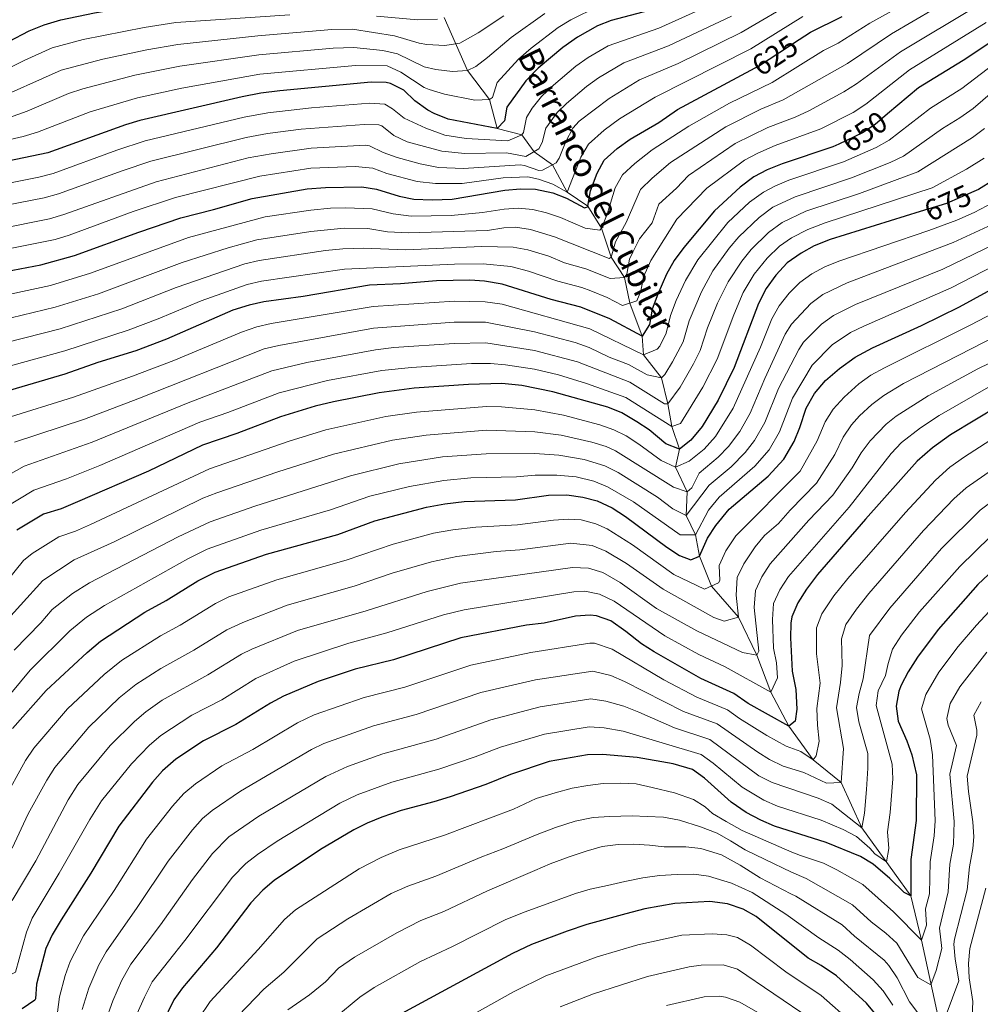
# Model space of a CAD drawing. Units: metres. Extents: x 641702 to 648631, y 4720629 to 4725399.
# Drawn here: x 646280 to 646602, y 4723973 to 4724304 of the extents above; entities that cross this region are included whole.
import ezdxf
from ezdxf.enums import TextEntityAlignment as Align

# ---------------------------------------------------------------- set-up
doc = ezdxf.new("R2010")
doc.units = ezdxf.units.M
doc.header["$MEASUREMENT"] = 0
doc.linetypes.add('DGN Style 3', pattern=[118.0781, 84.3415, -33.7366])
doc.linetypes.add('DGN Style 5', pattern=[59.03905, 25.30245, -33.7366])
for name, color, linetype, lineweight in [('Level 11', 7, 'Continuous', 0), ('Level 22', 7, 'Continuous', 0), ('Level 4', 7, 'Continuous', 0), ('Level 41', 7, 'Continuous', 0), ('Level 43', 7, 'Continuous', 0), ('Level 5', 7, 'Continuous', 0)]:
    doc.layers.add(name, color=color, linetype=linetype, lineweight=lineweight)
doc.styles.add('Style-Helvetica-Narrow-Oblique', font='txt')
doc.styles.add('Style-timesi', font='timesi.shx', dxfattribs={"bigfont": 'timesibig.shx'})

msp = doc.modelspace()

# ---------------------------------------------------------------- linework, layer by layer
at = {"layer": 'Level 11', "color": 142, "linetype": 'DGN Style 3', "lineweight": 13}
msp.add_polyline3d([(646592.53, 4723950.07, 770), (646582.72, 4723994.82, 755), (646579.11, 4724009.78, 750), (646562.74, 4724032.53, 740), (646555.84, 4724047.77, 735), (646546.37, 4724055.28, 730), (646538.19, 4724066.66, 725), (646532.25, 4724078.03, 720), (646527.49, 4724090.45, 715), (646521.31, 4724103.13, 710), (646512.26, 4724113.57, 705), (646508.24, 4724123.65, 700), (646506.9, 4724130.83, 695), (646503.83, 4724137.26, 690), (646504.21, 4724145.2, 685), (646500.22, 4724153.53, 680), (646501.53, 4724159.56, 675), (646499.04, 4724167.12, 670), (646497.72, 4724174.67, 665), (646495.59, 4724183.46, 660), (646489.56, 4724191.09, 655), (646489.06, 4724197.38, 650), (646484.99, 4724208.46, 645), (646483.19, 4724217.12, 640), (646478.73, 4724223.91, 635), (646475.47, 4724233.59, 630), (646470.87, 4724241.03, 625), (646463.87, 4724245.73, 620), (646459.05, 4724254.91, 615), (646452.81, 4724259.27, 610), (646448.68, 4724264.9, 605), (646440.47, 4724266.99, 600), (646437.89, 4724276.72, 595), (646430.46, 4724286.45, 590), (646422.66, 4724304.24, 580)], dxfattribs=at)
at = {"layer": 'Level 22', "color": 30, "linetype": 'DGN Style 5', "lineweight": 30, "flags": 128}
for points, elevation in [([(646525.51, 4724286.59), (646528.43, 4724288.16), (646541.73, 4724296.88)], 625), ([(646571.31, 4724271.91), (646567.13, 4724268.4), (646562.99, 4724265.58), (646554.95, 4724261.82)], 650), ([(646600.3, 4724245.97), (646591.11, 4724241.87), (646582.31, 4724239.16)], 675)]:
    msp.add_lwpolyline(points, dxfattribs=dict(at, elevation=elevation))
at = {"layer": 'Level 4', "color": 30, "linetype": 'Continuous', "lineweight": 30, "flags": 128}
for points, elevation in [([(646838.53, 4724383.55), (646827.19, 4724381.03), (646815.17, 4724378.91), (646799.41, 4724375.22), (646784.71, 4724368.99), (646774.53, 4724365.71), (646769.99, 4724363.63), (646759.25, 4724357.96), (646748.71, 4724351.49), (646729.37, 4724340.67), (646724.85, 4724338.52), (646713.27, 4724333.81), (646708.05, 4724331.77), (646685.21, 4724325), (646661.53, 4724319.7), (646656.71, 4724318.33), (646640.35, 4724312.4), (646616.85, 4724301.93), (646607.25, 4724296.85), (646596.65, 4724289.82), (646581.71, 4724280.63), (646571.31, 4724271.91)], 650), ([(646838.45, 4724351.95), (646827.23, 4724349.42), (646809.77, 4724344.3), (646798.08, 4724339.98), (646779.01, 4724333.53), (646771.94, 4724330.2), (646751.6, 4724318.69), (646741.3, 4724313.84), (646734.98, 4724310.47), (646724.84, 4724306.35), (646705.73, 4724299.96), (646687.49, 4724295.76), (646670.51, 4724290.72), (646658.14, 4724287.74), (646653.41, 4724286.13), (646647.81, 4724283.93), (646635.69, 4724278.35), (646631.37, 4724275.79), (646621.62, 4724265.87), (646615.34, 4724257.72), (646611.38, 4724253.65), (646606.84, 4724249.73), (646601.77, 4724246.63), (646600.3, 4724245.97)], 675), ([(646276.69, 4724296.27), (646283.58, 4724299.74), (646288.6, 4724301.86), (646294.22, 4724303.48), (646305.47, 4724305.83), (646326.08, 4724309.27), (646332.05, 4724309.99), (646369.52, 4724311.34), (646385.88, 4724312.95), (646390.85, 4724312.42), (646398.44, 4724310.6), (646403.89, 4724310.32), (646415.98, 4724312.14), (646427.58, 4724315.66), (646447.23, 4724322.59), (646468.61, 4724332.34), (646470.87, 4724333.47)], 575), ([(646491.4, 4724306.62), (646478.72, 4724303.23), (646474.05, 4724301.45), (646467.43, 4724297.65), (646462.51, 4724294.21), (646454.15, 4724287.3), (646450.08, 4724283.07), (646443.72, 4724274.24), (646442.92, 4724269.59), (646440.47, 4724266.99), (646424, 4724270.22), (646419.34, 4724272.02), (646417.22, 4724273.2), (646412.86, 4724276.29), (646409.16, 4724279.87), (646404.67, 4724282.16), (646403.2, 4724282.46), (646398.21, 4724282.58), (646367.64, 4724279.67), (646361.19, 4724278.88), (646354.94, 4724277.66), (646320.61, 4724269.73), (646315.81, 4724268.32), (646289.83, 4724258.85), (646270.95, 4724254.98)], 600), ([(646541.73, 4724296.88), (646545.49, 4724299.34), (646556.17, 4724304.63)], 625), ([(646268.56, 4724217.78), (646287.48, 4724221.29), (646298.8, 4724224.42), (646320.28, 4724232.3), (646334.39, 4724237.08), (646345.4, 4724239.84), (646358.33, 4724243.56), (646376.79, 4724246.82), (646382.96, 4724247.27), (646395.07, 4724247.45), (646400.02, 4724246.67), (646407.62, 4724244.38), (646412.52, 4724243.37), (646418.71, 4724243.14), (646425.33, 4724243.38), (646443.03, 4724246.31), (646448.33, 4724246.8), (646453.33, 4724246.73), (646459.09, 4724245.52), (646463.73, 4724243.67), (646469.71, 4724240.41), (646470.71, 4724240.83), (646470.87, 4724241.03), (646471.71, 4724246.15), (646473.95, 4724252.07), (646476.31, 4724256.47), (646480.69, 4724260.31), (646485.03, 4724263.48), (646494.63, 4724269.02), (646500.93, 4724273.4), (646525.51, 4724286.59)], 625), ([(646554.95, 4724261.82), (646552.95, 4724260.88), (646536.05, 4724255.17), (646530.95, 4724253.2), (646526.55, 4724250.82), (646521.95, 4724247.42), (646513.29, 4724239.38), (646502.99, 4724227.17), (646499.79, 4724222.76), (646497.23, 4724218.24), (646494.29, 4724211.47), (646492.41, 4724206.45), (646491.49, 4724201.32), (646489.06, 4724197.38), (646478.19, 4724203.26), (646468.55, 4724207.11), (646458.51, 4724209.74), (646442.11, 4724214.85), (646436.25, 4724215.83), (646431.27, 4724216.21), (646420.09, 4724215.97), (646408.01, 4724214.96), (646397.69, 4724214.53), (646375.39, 4724210.75), (646362.25, 4724208.89), (646357.37, 4724207.85), (646351.87, 4724206.08), (646329.62, 4724196.37), (646319.37, 4724192.5), (646306.53, 4724188.52), (646295.55, 4724184.7), (646272.24, 4724177.86)], 650), ([(646582.31, 4724239.16), (646552.13, 4724229.86), (646546.72, 4724227.68), (646542.33, 4724225.29), (646537.67, 4724221.97), (646533.85, 4724217.81), (646530.66, 4724213.36), (646528.06, 4724208.35), (646519.87, 4724186.85), (646514.52, 4724175.99), (646509.21, 4724167.09), (646505.38, 4724162.58), (646501.53, 4724159.56), (646496.99, 4724161.3), (646491.46, 4724165.99), (646487.25, 4724168.69), (646482.21, 4724171.69), (646477.57, 4724173.55), (646459.14, 4724178.78), (646448.69, 4724180.85), (646442.01, 4724181.53), (646430.81, 4724181.18), (646412.61, 4724179.93), (646400.95, 4724178.37), (646385.63, 4724175.42), (646379.45, 4724173.9), (646367.87, 4724170.37), (646353.23, 4724164.72), (646341.65, 4724160.83), (646323.55, 4724152.18), (646299.81, 4724141.83), (646294.27, 4724139.52), (646288.37, 4724137.74), (646279.37, 4724132.32)], 675), ([(646277.96, 4724065.83), (646289.31, 4724078.63), (646302.98, 4724091.31), (646307.49, 4724095.12), (646322.36, 4724104.85), (646329.46, 4724108.75), (646340.08, 4724115.32), (646345.91, 4724118.28), (646363.17, 4724124.27), (646387.03, 4724130.87), (646399.47, 4724135.51), (646416.76, 4724140.05), (646422.95, 4724141.19), (646429.37, 4724141.95), (646446.56, 4724142.56), (646457.62, 4724144.03), (646463.79, 4724144.24), (646469.19, 4724143.44), (646474.01, 4724142.14), (646479.03, 4724139.87), (646483.52, 4724136.98), (646497.38, 4724126.6), (646501.57, 4724123.88), (646505.37, 4724122.4), (646508.24, 4724123.65), (646511.02, 4724129.7), (646513.73, 4724133.91), (646518.28, 4724139.37), (646531.28, 4724150.49), (646536.54, 4724156.15), (646540.05, 4724162.12), (646541.93, 4724166.75), (646544.04, 4724173.31), (646546.86, 4724178.21), (646550.55, 4724182.58), (646555.27, 4724186.56), (646560.52, 4724190.41), (646566.26, 4724193.54), (646582.7, 4724200.94), (646595.41, 4724207.22), (646609.59, 4724214.97)], 700), ([(646608.72, 4724174.11), (646592.45, 4724164.35), (646586.4, 4724160.01), (646581.22, 4724155.48), (646563.9, 4724136.08), (646547.9, 4724117.48), (646544.17, 4724112.53), (646541.28, 4724107.98), (646539.25, 4724103.34), (646538.9, 4724101.21), (646538.84, 4724096.21), (646539.37, 4724085.11), (646540.55, 4724078.89), (646540.92, 4724072.36), (646540.32, 4724068.31), (646538.19, 4724066.66), (646524.6, 4724074.18), (646519.77, 4724077.53), (646508.77, 4724082.66), (646493.08, 4724091.5), (646488.8, 4724094.19), (646483.61, 4724098.34), (646478.51, 4724101.9), (646473.75, 4724103.58), (646471.68, 4724103.8), (646466.69, 4724103.49), (646456.17, 4724101.15), (646450.26, 4724100.49), (646428.31, 4724096.24), (646405.69, 4724088.92), (646392.82, 4724085.68), (646380.5, 4724081.64), (646368.86, 4724076.73), (646364.46, 4724074.37), (646352.87, 4724067.18), (646341.98, 4724061.69), (646332.75, 4724055.58), (646328.22, 4724051.63), (646324.95, 4724047.85), (646313.58, 4724033.08), (646304.28, 4724017.31), (646294.24, 4724001.73), (646291.29, 4723996.63), (646289.2, 4723992.09), (646286.04, 4723980.12), (646285.66, 4723975.15), (646285.46, 4723974.73), (646281.2, 4723971.86)], 725), ([(646615.63, 4724127.3), (646601.59, 4724114.12), (646588.27, 4724099.05), (646581.36, 4724089.72), (646578.21, 4724084.82), (646575.95, 4724080.4), (646575.15, 4724078.37), (646574.22, 4724073.31), (646574.84, 4724068.35), (646577.78, 4724061.66), (646579.46, 4724056.96), (646580.99, 4724050.31), (646580.91, 4724034.98), (646579.11, 4724021.96), (646579.11, 4724009.78), (646576.93, 4724010.82), (646572.14, 4724015.52), (646566.55, 4724020.34), (646562.25, 4724022.91), (646550.81, 4724027.59), (646533.49, 4724033.13), (646528.88, 4724035.07), (646523.92, 4724037.68), (646518.88, 4724041.1), (646510, 4724049.23), (646505.89, 4724052.11), (646499.43, 4724053.98), (646487.4, 4724056.13), (646475.74, 4724057.15), (646470.75, 4724056.99), (646457.87, 4724054.8), (646444.95, 4724050.45), (646436.66, 4724047.08), (646424.75, 4724042.98), (646419.26, 4724041.21), (646408.29, 4724038.36), (646401.77, 4724036.08), (646396.82, 4724034.11), (646392.37, 4724031.83), (646381.22, 4724025.24), (646365.71, 4724014.82), (646361.89, 4724011.59), (646357.83, 4724007.34), (646346.35, 4723992.29), (646335, 4723978.91), (646332.01, 4723974.88), (646324.29, 4723958.8)], 750), ([(646567.51, 4723969.87), (646564.29, 4723973.7), (646554.24, 4723982.85), (646549.13, 4723986.4), (646544.75, 4723988.82), (646527.26, 4724002.8), (646522.9, 4724005.24), (646517.63, 4724007.08), (646511.7, 4724007.78), (646499.98, 4724007.14), (646489.91, 4724005.33), (646483.54, 4724003.74), (646470.52, 4724000.11), (646463.89, 4723997.84), (646452.02, 4723993.35), (646445.61, 4723990.35), (646405.81, 4723968.76)], 775)]:
    msp.add_lwpolyline(points, dxfattribs=dict(at, elevation=elevation))
at = {"layer": 'Level 5', "color": 30, "linetype": 'Continuous', "lineweight": 0, "flags": 128}
for points, elevation in [([(646270.03, 4724201.81), (646292.33, 4724207.14), (646306.76, 4724211.59), (646334.88, 4724222.12), (646350.25, 4724227.07), (646359.9, 4724229.69), (646377.98, 4724232.54), (646389.18, 4724233.57), (646397.12, 4724233.48), (646403.65, 4724232.44), (646410.71, 4724232.01), (646437.21, 4724232.82), (646442.67, 4724233.73), (646446.59, 4724233.9), (646451.59, 4724233.12), (646459.73, 4724230.69), (646478.05, 4724223.45), (646478.73, 4724223.91), (646480.15, 4724229.09), (646483.73, 4724235.49), (646488.53, 4724246.58), (646492.45, 4724250.41), (646498.53, 4724255.61), (646517.11, 4724267.55), (646528.83, 4724273.55), (646536.35, 4724276.61), (646557.87, 4724288.81), (646572.69, 4724298.76), (646594.45, 4724311.62)], 635), ([(646273.27, 4724248.06), (646286.79, 4724250.7), (646291.62, 4724251.96), (646312.95, 4724259.75), (646322.42, 4724262.88), (646355.62, 4724270.84), (646363.53, 4724272.29), (646378.23, 4724273.94), (646397.76, 4724275.57), (646402.75, 4724275.22), (646405.39, 4724273.63), (646409.3, 4724270.52), (646416.53, 4724267.11), (646422.94, 4724264.8), (646430.1, 4724263.74), (646444.01, 4724262.96), (646448.68, 4724264.9), (646449.3, 4724265.75), (646450.24, 4724270.69), (646452.22, 4724273.81), (646455.33, 4724277.75), (646459.3, 4724281.61), (646466.86, 4724287.96), (646470.95, 4724290.82), (646477.7, 4724294.8), (646494.63, 4724300.69), (646520.24, 4724312.35)], 605), ([(646263.41, 4724260.19), (646281.56, 4724264.35), (646286.33, 4724265.84), (646303.98, 4724272.61), (646319.91, 4724277.35), (646334.77, 4724280.52), (646360.86, 4724285.3), (646392.98, 4724288.19), (646403.54, 4724288.01), (646408.11, 4724285.96), (646415.98, 4724280.84), (646417.63, 4724280.12), (646422.81, 4724278.5), (646432.93, 4724276.51), (646437.89, 4724276.72), (646438.86, 4724277.49), (646440.49, 4724282.52), (646447.62, 4724290.31), (646451.82, 4724294.03), (646460.89, 4724300.89), (646465.18, 4724303.45), (646474.22, 4724307.92)], 595), ([(646263.57, 4724192.17), (646293.92, 4724199.81), (646314.64, 4724206.55), (646332.81, 4724213.69), (646355.81, 4724221.65), (646360.69, 4724222.76), (646382.93, 4724226.12), (646388.73, 4724226.67), (646395.67, 4724226.88), (646409.81, 4724226.32), (646435.33, 4724227.42), (646445.77, 4724227.22), (646450.71, 4724226.32), (646457.73, 4724224.2), (646462.99, 4724222.01), (646470.17, 4724220.03), (646478.31, 4724216.73), (646483.19, 4724217.12), (646483.95, 4724218.22), (646484.85, 4724223.21), (646485.95, 4724225.61), (646488.23, 4724230.07), (646492.45, 4724235.45), (646494.63, 4724241.63), (646500.57, 4724247.02), (646504.65, 4724251.31), (646520.25, 4724261.97), (646531.23, 4724267.42), (646540.31, 4724270.83), (646544.95, 4724272.97), (646556.71, 4724279.34), (646560.95, 4724282), (646575.69, 4724292.72), (646601.63, 4724308.32)], 640), ([(646269.3, 4724209.8), (646290.75, 4724214.42), (646304.14, 4724218.48), (646336.97, 4724230.48), (646362.68, 4724237.42), (646377.98, 4724239.66), (646384.63, 4724240.35), (646389.62, 4724240.47), (646398.57, 4724240.08), (646405.64, 4724238.41), (646411.61, 4724237.69), (646425.09, 4724237.91), (646435.59, 4724238.82), (646442.85, 4724240.02), (646447.45, 4724240.38), (646452.45, 4724239.93), (646456.99, 4724238.81), (646461.73, 4724237.18), (646469.91, 4724233.57), (646474.87, 4724232.93), (646475.47, 4724233.59), (646477.29, 4724238.26), (646480.03, 4724247.11), (646482.43, 4724251.52), (646486.57, 4724255.36), (646492.41, 4724259.92), (646504.67, 4724267.79), (646518.37, 4724275.49), (646532.65, 4724282.52), (646549.81, 4724293.15), (646554.77, 4724295.61), (646565.35, 4724302.31), (646578.89, 4724309.86)], 630), ([(646273, 4724233.32), (646290.42, 4724236.78), (646295.21, 4724238.19), (646326.12, 4724249.2), (646356.97, 4724257.2), (646364.64, 4724258.6), (646378.1, 4724260.48), (646396.33, 4724261.5), (646397.65, 4724261.23), (646402.19, 4724258.99), (646406.9, 4724257.28), (646414.62, 4724255.24), (646420.83, 4724253.97), (646429.13, 4724253.58), (646448.19, 4724254.83), (646449.67, 4724254.61), (646454.43, 4724253), (646455.69, 4724253.07), (646460.19, 4724255.53), (646461.19, 4724257.14), (646463.43, 4724262.71), (646465.81, 4724267.11), (646467.97, 4724269.46), (646477.99, 4724277.15), (646488.21, 4724283.33), (646501.1, 4724288.82), (646522.26, 4724299.23), (646541.33, 4724310.53)], 615), ([(646265.85, 4724281.8), (646282.11, 4724289.99), (646291.22, 4724294.12), (646301.71, 4724296.94), (646322.06, 4724300.96), (646332.73, 4724302.62), (646370.93, 4724305.18)], 580), ([(646270.16, 4724275.85), (646294.32, 4724286.58), (646308.22, 4724290.26), (646322.96, 4724293.47), (646333.41, 4724295.26), (646360.19, 4724298.14), (646385.05, 4724300.25), (646391.92, 4724300.31), (646406, 4724298.14), (646414.36, 4724295.65), (646416.87, 4724295.2), (646422.96, 4724294.84), (646427.9, 4724295.71), (646434.04, 4724299.09), (646442.71, 4724304.79)], 585), ([(646270.41, 4724225.47), (646292.23, 4724229.82), (646297.01, 4724231.31), (646318.45, 4724239.16), (646332.65, 4724243.85), (646360.85, 4724251.04), (646378.03, 4724253.74), (646392.89, 4724254.28), (646398.78, 4724253.73), (646403.46, 4724251.98), (646413.67, 4724249.3), (646419.78, 4724248.56), (646428.69, 4724248.61), (646442.51, 4724250.45), (646450.75, 4724250.78), (646454.33, 4724250.05), (646459.09, 4724248.33), (646463.87, 4724245.73), (646468.51, 4724257.47), (646471.07, 4724261.79), (646476.29, 4724266.45), (646481.51, 4724270.31), (646493.45, 4724277.6), (646525.51, 4724293.79), (646542.91, 4724304.65)], 620), ([(646270.67, 4724240.3), (646288.61, 4724243.74), (646293.42, 4724245.08), (646314.78, 4724252.88), (646324.36, 4724256.07), (646356.3, 4724264.02), (646363.49, 4724265.36), (646374.71, 4724266.85), (646395.83, 4724268.36), (646400.83, 4724268.28), (646401.8, 4724267.96), (646405.82, 4724264.72), (646410.34, 4724262.59), (646421.89, 4724259.39), (646429.6, 4724258.62), (646443.61, 4724258.91), (646450.07, 4724257.68), (646454.43, 4724260.21), (646455.49, 4724262.36), (646456.76, 4724267.13), (646460.58, 4724272.43), (646463.7, 4724275.47), (646470.4, 4724281.1), (646474.47, 4724283.98), (646482.96, 4724289.06), (646497.87, 4724294.76), (646519.01, 4724304.67)], 610), ([(646273.42, 4724269.46), (646282.84, 4724272.82), (646296.78, 4724278.78), (646301.54, 4724280.33), (646318.98, 4724284.92), (646334.09, 4724287.89), (646360.52, 4724291.72), (646385.53, 4724293.99), (646392.45, 4724294.25), (646402.18, 4724293.24), (646407.05, 4724292.05), (646416.02, 4724287.77), (646419.84, 4724286.86), (646425.46, 4724286.14), (646430.46, 4724286.45), (646433.25, 4724287.85), (646437.26, 4724290.81), (646445.17, 4724297.55), (646456.4, 4724305.56)], 590), ([(646399.97, 4724304.74), (646413.91, 4724303.44), (646420.51, 4724303.66)], 580), ([(646271.5, 4724185.84), (646295.51, 4724192.49), (646316.74, 4724199.43), (646326.81, 4724203.21), (646341.27, 4724209.22), (646356.59, 4724214.75), (646361.47, 4724215.82), (646389.23, 4724219.87), (646426.15, 4724221.56), (646435.79, 4724221.63), (646444.99, 4724220.76), (646450.97, 4724219.2), (646460.75, 4724215.87), (646468.79, 4724213.77), (646471.89, 4724212.63), (646477.31, 4724210.32), (646482.45, 4724207.64), (646487.33, 4724209.22), (646488.65, 4724212.5), (646489.57, 4724217.34), (646491.93, 4724222.76), (646500.73, 4724236.68), (646510.75, 4724247), (646523.41, 4724256.4), (646527.81, 4724258.77), (646533.65, 4724261.3), (646548.95, 4724266.93), (646559.85, 4724272.46), (646564.03, 4724275.2), (646578.69, 4724286.67), (646604.43, 4724302.59)], 645), ([(646275.47, 4724169.84), (646298.39, 4724177), (646318.23, 4724184.02), (646332.03, 4724189.26), (646354.75, 4724198.69), (646359.87, 4724200.48), (646364.73, 4724201.6), (646398.93, 4724207.39), (646426.19, 4724209.15), (646436.41, 4724208.94), (646442.09, 4724208.19), (646471.57, 4724199.88), (646489.56, 4724191.09), (646494.15, 4724193.1), (646495.02, 4724194.02), (646497.17, 4724198.43), (646498.61, 4724204.37), (646500.45, 4724209.32), (646503.61, 4724216.12), (646507.71, 4724222.98), (646517.79, 4724235.5), (646525.09, 4724242.33), (646529.71, 4724245.71), (646533.57, 4724247.75), (646538.19, 4724249.67), (646556.61, 4724255.9), (646567.57, 4724260.63), (646571.93, 4724263.09), (646585.71, 4724273.83), (646596.19, 4724280.49), (646611.37, 4724291.92)], 655), ([(646278.69, 4724161.81), (646302.15, 4724169.62), (646319.99, 4724176.36), (646362.37, 4724193.12), (646367.23, 4724194.31), (646398.99, 4724200.07), (646426.09, 4724202.07), (646436.55, 4724202.05), (646452.93, 4724198.9), (646466.61, 4724195.28), (646471.31, 4724193.58), (646477.98, 4724190.37), (646484.46, 4724187.85), (646490.7, 4724184.46), (646495.59, 4724183.46), (646496.62, 4724184.5), (646499.24, 4724188.82), (646502.84, 4724195.53), (646504.87, 4724202.49), (646508.99, 4724212.27), (646512.79, 4724219.32), (646518.29, 4724226.92), (646521.51, 4724230.75), (646528.25, 4724237.24), (646532.87, 4724240.61), (646540.31, 4724244.17), (646559.27, 4724250.54), (646572.21, 4724255.61), (646576.73, 4724257.79), (646589.73, 4724267.03), (646595.61, 4724270.64), (646599.99, 4724273.78), (646615.49, 4724287)], 660), ([(646274.95, 4724149.85), (646281.91, 4724153.79), (646304.69, 4724161.82), (646336.83, 4724175.05), (646364.87, 4724185.76), (646376.63, 4724188.53), (646399.65, 4724192.83), (646405.77, 4724193.56), (646426.01, 4724194.99), (646436.71, 4724195.16), (646452.97, 4724192.59), (646467.35, 4724188.82), (646484.95, 4724181.97), (646496.54, 4724174.69), (646497.72, 4724174.67), (646501.83, 4724180.25), (646506.32, 4724188.15), (646508.52, 4724192.64), (646510.99, 4724200.21), (646514.37, 4724208.42), (646517.89, 4724215.67), (646522.45, 4724222.57), (646525.63, 4724226.44), (646531.39, 4724232.15), (646536.03, 4724235.5), (646543.97, 4724239.28), (646561.91, 4724245.19), (646581.51, 4724252.48), (646599.85, 4724263.99), (646603.79, 4724267.07)], 665), ([(646274.93, 4724139.65), (646285.15, 4724145.76), (646296.09, 4724149.56), (646307.25, 4724154.01), (646340.75, 4724168.53), (646350.21, 4724171.79), (646367.37, 4724178.4), (646383.57, 4724182.49), (646401.75, 4724185.85), (646411.69, 4724186.94), (646431.85, 4724188.23), (646438.23, 4724188.23), (646443.23, 4724187.82), (646452.99, 4724186.29), (646461.03, 4724184.45), (646470.42, 4724181.54), (646483.58, 4724176.83), (646499.04, 4724167.12), (646501.88, 4724168.12), (646509.43, 4724180.27), (646514.19, 4724189.74), (646519.76, 4724204.57), (646522.97, 4724212.01), (646526.63, 4724218.2), (646530.97, 4724223.55), (646535.09, 4724227.53), (646539.17, 4724230.4), (646544.59, 4724233.18), (646550.41, 4724235.42), (646586.31, 4724247.18), (646597.76, 4724253.43), (646603.76, 4724257.14)], 670), ([(646275.65, 4724114.66), (646281.67, 4724122.21), (646284.55, 4724124.47), (646293.49, 4724130.07), (646299.05, 4724132.04), (646304.09, 4724134.25), (646344.07, 4724152.86), (646370.73, 4724162.2), (646383.05, 4724166.02), (646403.15, 4724170.45), (646413.43, 4724171.95), (646436.93, 4724173.78), (646441.91, 4724173.7), (646453.05, 4724172.68), (646462.68, 4724170.87), (646474.88, 4724167.69), (646479.61, 4724166.04), (646483.76, 4724163.94), (646487.97, 4724161.22), (646495.42, 4724155.68), (646500.22, 4724153.53), (646504.88, 4724155.52), (646509.8, 4724159.51), (646513.62, 4724163.77), (646519.63, 4724173.22), (646528.7, 4724193.68), (646532.58, 4724203.24), (646534.99, 4724207.59), (646538.36, 4724211.83), (646541.91, 4724215.39), (646545.97, 4724218.31), (646550.36, 4724220.68), (646554.96, 4724222.6), (646585.14, 4724232.86), (646594.52, 4724236.33), (646600.33, 4724238.85), (646606.72, 4724242.18)], 680), ([(646273.09, 4724098.89), (646288.13, 4724115.44), (646298.63, 4724122.39), (646312.07, 4724128.45), (646341.83, 4724143.04), (646346.47, 4724144.89), (646366.95, 4724151.89), (646385.59, 4724157.85), (646405.33, 4724162.53), (646416.71, 4724164.26), (646436.83, 4724165.85), (646453.09, 4724165.37), (646461.93, 4724164.18), (646472.23, 4724161.91), (646477, 4724160.39), (646480.16, 4724158.98), (646499.54, 4724146.82), (646504.21, 4724145.2), (646505.76, 4724146.58), (646508.23, 4724151.48), (646514.6, 4724156.82), (646518.04, 4724160.45), (646521.79, 4724165.48), (646525.3, 4724171.57), (646530.22, 4724183.22), (646537.06, 4724198.04), (646539.11, 4724201.48), (646545.57, 4724208.4), (646549.61, 4724211.34), (646557.78, 4724215.33), (646593.34, 4724228.8), (646607.83, 4724235.57)], 685), ([(646278.49, 4724092.14), (646287.49, 4724101.29), (646291.31, 4724105.77), (646298.13, 4724111.14), (646303.75, 4724114.72), (646333.47, 4724130.06), (646344.21, 4724135.16), (646359.19, 4724140.45), (646391.31, 4724150.6), (646407.53, 4724154.62), (646422.1, 4724156.91), (646436.74, 4724157.97), (646453.12, 4724158.06), (646461.18, 4724157.48), (646469.58, 4724156.1), (646476.54, 4724153.94), (646480.99, 4724151.68), (646494.24, 4724143.38), (646499.39, 4724139.51), (646503.83, 4724137.26), (646511.58, 4724147.45), (646518.9, 4724153.62), (646523.63, 4724158.43), (646526.71, 4724162.37), (646530.21, 4724168.42), (646534.82, 4724179.89), (646541.55, 4724192.89), (646543.21, 4724195.41), (646549.22, 4724201.41), (646553.24, 4724204.36), (646560.61, 4724208.07), (646589.87, 4724219.9), (646610.87, 4724230.04)], 690), ([(646273.5, 4724072.99), (646283.9, 4724085.38), (646297.15, 4724098.54), (646302.81, 4724103.13), (646308.87, 4724107.05), (646336.77, 4724122.69), (646343.25, 4724125.93), (646361.19, 4724132.36), (646384.56, 4724139.18), (646397.8, 4724143.7), (646411.04, 4724147), (646422.53, 4724149.05), (646431.66, 4724149.91), (646446.98, 4724150.22), (646453.16, 4724150.75), (646460.43, 4724150.79), (646466.91, 4724150.22), (646472.86, 4724148.77), (646477.5, 4724146.91), (646486.21, 4724141.84), (646501.85, 4724130.83), (646506.9, 4724130.83), (646511.29, 4724139.04), (646514.93, 4724143.41), (646526.87, 4724153.81), (646531.62, 4724159.26), (646535.12, 4724165.27), (646539.42, 4724176.56), (646546.05, 4724187.73), (646552.79, 4724194.48), (646558.96, 4724198.59), (646563.43, 4724200.8), (646592.64, 4724213.56), (646614.75, 4724225.01)], 695), ([(646274.88, 4724041.47), (646282.28, 4724055.14), (646285.08, 4724059.28), (646296.44, 4724072.47), (646308.71, 4724084), (646314.51, 4724088.64), (646327.57, 4724096.87), (646334.14, 4724100.44), (646346.02, 4724107.75), (646350.5, 4724109.97), (646366.64, 4724115.74), (646389.79, 4724122.24), (646405.54, 4724127.69), (646419.1, 4724131.3), (646425.64, 4724132.45), (646433.34, 4724133.32), (646447.3, 4724134.15), (646459.39, 4724135.73), (646464.37, 4724136.09), (646468.65, 4724135.85), (646473.54, 4724134.47), (646477.29, 4724132.8), (646485.81, 4724127.44), (646499.74, 4724117.49), (646509.96, 4724112.51), (646514.7, 4724114.7), (646515.16, 4724115.49), (646514.85, 4724120.52), (646517.11, 4724125.43), (646520.49, 4724130.41), (646542.01, 4724152.14), (646547.79, 4724162.26), (646550.37, 4724168.71), (646553.07, 4724172.92), (646556.77, 4724176.97), (646561.67, 4724181.37), (646565.7, 4724184.33), (646570.29, 4724186.83), (646599.06, 4724201.05), (646617.42, 4724210.73)], 705), ([(646277.87, 4724025.67), (646283.28, 4724037.22), (646289.49, 4724048.53), (646292.21, 4724052.73), (646303.57, 4724066.32), (646313.77, 4724076.08), (646319.28, 4724080.56), (646327.7, 4724085.94), (646338.82, 4724092.12), (646349.83, 4724098.94), (646355.15, 4724101.4), (646370.1, 4724107.22), (646392.55, 4724113.6), (646405.3, 4724117.95), (646418.48, 4724121.76), (646426.89, 4724123.51), (646440.08, 4724125.14), (646448.04, 4724125.73), (646465.2, 4724127.96), (646472.26, 4724127.16), (646476.92, 4724125.35), (646483.77, 4724121.13), (646496.1, 4724112.51), (646513.06, 4724103.11), (646516.61, 4724101.81), (646521.31, 4724103.13), (646520.55, 4724110.53), (646520.89, 4724116.52), (646523.12, 4724121.01), (646526.93, 4724126.77), (646530.13, 4724130.61), (646534.77, 4724134.58), (646538.66, 4724139.11), (646547.48, 4724148.12), (646553.65, 4724157.77), (646556.43, 4724163.51), (646559.27, 4724167.63), (646561.98, 4724170.73), (646566.08, 4724174.47), (646570.09, 4724177.47), (646576.72, 4724181.48), (646622.28, 4724204.94)], 710), ([(646277.87, 4724008.14), (646285.77, 4724021.48), (646296.69, 4724041.93), (646299.93, 4724047.01), (646310.69, 4724060.16), (646318.83, 4724068.17), (646322.65, 4724071.4), (646328.17, 4724075.29), (646343.51, 4724083.81), (646354.71, 4724090.75), (646358.21, 4724092.45), (646373.57, 4724098.69), (646396.56, 4724105.34), (646416.97, 4724111.82), (646428.13, 4724114.59), (646465.68, 4724119.81), (646471.09, 4724119.59), (646475.86, 4724118.1), (646481.74, 4724114.82), (646493.91, 4724106.07), (646507.41, 4724098.56), (646522.73, 4724091.3), (646527.49, 4724090.45), (646528.13, 4724091.74), (646526.57, 4724106.46), (646527.02, 4724112.15), (646529.18, 4724116.67), (646531.99, 4724121.08), (646544.99, 4724135.68), (646552.96, 4724144.11), (646559.51, 4724153.27), (646562.48, 4724158.33), (646565.48, 4724162.33), (646570.84, 4724167.91), (646574.22, 4724170.61), (646584.9, 4724177.34), (646601.6, 4724186.47), (646624.15, 4724197.4)], 715), ([(646303.88, 4724035.35), (646307.8, 4724041.53), (646317.82, 4724054.01), (646323.86, 4724060.29), (646327.7, 4724063.49), (646338.06, 4724070.32), (646348.19, 4724075.49), (646359.58, 4724082.56), (646372.35, 4724088.43), (646390.7, 4724094.45), (646403.51, 4724097.89), (646422.41, 4724103.93), (646429.38, 4724105.65), (646466.11, 4724111.64), (646469.9, 4724111.92), (646474.81, 4724110.84), (646479.71, 4724108.51), (646496.72, 4724096.92), (646508.09, 4724090.61), (646516.89, 4724086.5), (646532.25, 4724078.03), (646534.4, 4724082.85), (646534.09, 4724087.84), (646533.14, 4724092.82), (646532.71, 4724102.41), (646533.14, 4724107.78), (646535.23, 4724112.32), (646538.08, 4724116.81), (646558.43, 4724140.09), (646572.58, 4724158.08), (646576.03, 4724161.7), (646582.37, 4724166.72), (646588.68, 4724170.85), (646605.16, 4724180.29)], 720), ([(646293.08, 4723970.72), (646293.69, 4723975.86), (646295.61, 4723983.03), (646297.33, 4723987.75), (646301.79, 4723996.36), (646312.05, 4724011.54), (646322.9, 4724028.71), (646331.66, 4724039.85), (646335.41, 4724044.08), (646339.28, 4724047.25), (646348.17, 4724053.28), (646358.54, 4724058.79), (646373.56, 4724067.75), (646379.08, 4724070.37), (646395.91, 4724076.22), (646409.5, 4724079.73), (646431.64, 4724087.08), (646451.78, 4724091.35), (646471.49, 4724094.44), (646473.1, 4724094.4), (646479.05, 4724092.43), (646496.28, 4724082.17), (646507.41, 4724076.33), (646517.63, 4724072.13), (646521.68, 4724069.19), (646530.83, 4724063.48), (646537.34, 4724059.91), (646542.3, 4724058.18), (646546.37, 4724055.28), (646547.38, 4724056.67), (646548.44, 4724061.64), (646547.81, 4724066.98), (646547.58, 4724072.55), (646548.71, 4724081.06), (646547.53, 4724090.92), (646547.48, 4724099.65), (646549.3, 4724104.33), (646553.36, 4724110.3), (646558.01, 4724116.09), (646577.3, 4724138.26), (646587.37, 4724149.16), (646592.25, 4724153.47), (646597.09, 4724156.94), (646612.57, 4724166.87)], 730), ([(646301.34, 4723971.59), (646303.59, 4723978.75), (646306.94, 4723986.61), (646309.35, 4723990.99), (646319.81, 4724005.78), (646330.17, 4724021.35), (646338.35, 4724031.88), (646341.69, 4724035.61), (646344.9, 4724038.37), (646354.36, 4724044.88), (646378.26, 4724058.77), (646382.37, 4724060.79), (646399.01, 4724066.75), (646413.31, 4724070.54), (646434.97, 4724077.92), (646453.3, 4724082.21), (646472.48, 4724085.09), (646478.56, 4724083.59), (646483.13, 4724081.63), (646502.88, 4724071.57), (646514.22, 4724067.36), (646527.84, 4724057.89), (646531.81, 4724055.45), (646536.31, 4724053.25), (646543.24, 4724051.03), (646550.91, 4724047.56), (646555.84, 4724047.77), (646556.58, 4724059.11), (646554.24, 4724072.74), (646555.61, 4724081.26), (646556.17, 4724086.95), (646555.93, 4724095.87), (646557.31, 4724100.68), (646560.92, 4724105.91), (646565.08, 4724111.15), (646583.37, 4724132.22), (646593.53, 4724142.84), (646597.69, 4724146.56), (646616.42, 4724159.62)], 735), ([(646308.99, 4723967.33), (646311.61, 4723974.46), (646314.57, 4723981.2), (646317.67, 4723986.82), (646327.58, 4724000.01), (646338.31, 4724015.25), (646345.04, 4724023.92), (646350.54, 4724029.48), (646360.54, 4724036.47), (646382.97, 4724049.79), (646390.29, 4724053.12), (646402.1, 4724057.29), (646420.05, 4724062.28), (646438.29, 4724068.77), (646454.83, 4724073.08), (646471.88, 4724075.78), (646476.85, 4724075.05), (646482.9, 4724073.28), (646487.96, 4724071.35), (646499.94, 4724066.03), (646511.77, 4724062.11), (646528.17, 4724050.02), (646532.6, 4724047.71), (646548.06, 4724042.45), (646552.63, 4724040.41), (646562.74, 4724032.53), (646563.59, 4724037.5), (646564.26, 4724045.34), (646564.76, 4724052.51), (646564.72, 4724057.51), (646561.74, 4724068.05), (646560.9, 4724072.93), (646561.77, 4724077.58), (646563.15, 4724082.45), (646565.33, 4724097.02), (646572.14, 4724106.22), (646589.45, 4724126.19), (646602.43, 4724139.02), (646620.33, 4724152.42)], 740), ([(646605.83, 4724130.2), (646595.52, 4724120.15), (646582.09, 4724104.94), (646576.04, 4724097.13), (646572.94, 4724092.44), (646571.5, 4724087.69), (646570.68, 4724083.63), (646568.23, 4724078.47), (646567.48, 4724073.5), (646572.86, 4724053.91), (646573.05, 4724048.92), (646572.24, 4724037.68), (646571.35, 4724031.23), (646571.82, 4724025.57), (646570.93, 4724021.16), (646567.1, 4724023.8), (646565.35, 4724025.75), (646560.88, 4724029.6), (646556.5, 4724032.01), (646549.13, 4724035.12), (646534.43, 4724039.84), (646529.84, 4724041.8), (646522.56, 4724046.18), (646512.92, 4724054.22), (646508.84, 4724057.11), (646482.66, 4724064.92), (646476.29, 4724066.1), (646471.3, 4724066.4), (646456.35, 4724063.94), (646441.62, 4724059.61), (646433.09, 4724056.3), (646420.94, 4724052.17), (646405.2, 4724047.82), (646393.56, 4724043.62), (646387.67, 4724040.81), (646366.73, 4724028.07), (646360.13, 4724023.64), (646356.2, 4724020.56), (646351.72, 4724015.97), (646335.74, 4723994.75), (646324.83, 4723980.87), (646322.21, 4723975.78), (646317.65, 4723965.58)], 745), ([(646340.31, 4723968.48), (646344.2, 4723974.32), (646360.34, 4723991.76), (646369.12, 4724001.77), (646372.9, 4724005.05), (646394.24, 4724018.73), (646401.55, 4724022.58), (646407.55, 4724025.12), (646422.77, 4724030.08), (646445.95, 4724038.78), (646453.52, 4724042.32), (646459.95, 4724044.31), (646465.58, 4724045.82), (646470.88, 4724046.78), (646476.05, 4724047.34), (646481.64, 4724047.5), (646487.03, 4724047.25), (646492.43, 4724046.06), (646499.87, 4724044.23), (646506.3, 4724042.04), (646510.24, 4724039.55), (646512.64, 4724037.37), (646517.26, 4724034.69), (646522.62, 4724031.68), (646539.24, 4724024.41), (646542.17, 4724023.26), (646549.84, 4724020.68), (646554.34, 4724018.49), (646563.07, 4724013.55), (646573.36, 4724004.4), (646582.72, 4723994.82), (646584.4, 4723999.9), (646584.07, 4724005.34), (646585.41, 4724010.42), (646585.66, 4724021.13), (646586.95, 4724029.84), (646587.27, 4724034.83), (646586.36, 4724057.04), (646585.62, 4724062.3), (646582.74, 4724072.43), (646584.15, 4724077.29), (646588.48, 4724084.75), (646594.99, 4724093.31), (646601.1, 4724100.52), (646609.79, 4724109.79)], 755), ([(646350.88, 4723966.56), (646362.28, 4723978.44), (646368.92, 4723984.13), (646380.09, 4723995.28), (646390.41, 4724002), (646404.88, 4724010.47), (646410.52, 4724013.02), (646419.86, 4724016.3), (646435.3, 4724022.82), (646442.33, 4724025.51), (646453.88, 4724030.26), (646459.97, 4724032.64), (646466.66, 4724034.71), (646472.63, 4724036.02), (646478.15, 4724036.31), (646485.75, 4724036.57), (646490.8, 4724036.38), (646496.19, 4724036.07), (646501.59, 4724035.15), (646508.63, 4724032.91), (646514.18, 4724030.78), (646518.67, 4724028.16), (646523.57, 4724025.14), (646530.28, 4724021.95), (646539.1, 4724017.66), (646544, 4724015.59), (646559.58, 4724006.76), (646565.81, 4724001.05), (646570.78, 4723997.2), (646574.47, 4723993.82), (646581.5, 4723982.37), (646585.82, 4723979.92), (646587.63, 4723984.64), (646589.53, 4723992.02), (646588.76, 4723998.91), (646591.7, 4724011.06), (646592.21, 4724020.3), (646593.39, 4724027.08), (646593.63, 4724034.68), (646592.25, 4724050.47), (646594.46, 4724060.12), (646591.69, 4724066.95), (646591.23, 4724069.16), (646592.36, 4724074.18), (646595.6, 4724079.78), (646604.66, 4724091.46)], 760), ([(646589.18, 4723965), (646595.19, 4723981.17), (646593.96, 4723988.49), (646593.58, 4723993.47), (646593.75, 4723995.21), (646598, 4724011.7), (646598.76, 4724019.47), (646599.97, 4724025.6), (646600.23, 4724029.53), (646599.98, 4724034.53), (646598.48, 4724044.7), (646598.05, 4724049.8), (646601.29, 4724063.58), (646601.23, 4724065.32), (646600.24, 4724070.26), (646602.73, 4724074.8)], 765), ([(646150.36, 4723971.87), (646153.48, 4723975.8), (646164.51, 4723982.96), (646170.87, 4723985.46), (646178.67, 4723986.88), (646187.45, 4723987.85), (646216.14, 4723988.65), (646227.99, 4723989.48), (646236.03, 4723989.52), (646243.52, 4723989.13), (646252.37, 4723988.04), (646257.25, 4723987.01), (646270.84, 4723982.45), (646274.58, 4723981.91), (646279.01, 4723984.18), (646282.66, 4723997.59), (646284.52, 4724002.24), (646293.67, 4724017.3), (646303.88, 4724035.35)], 720), ([(646370.24, 4723971.52), (646377.5, 4723976.5), (646382.92, 4723980.92), (646387.28, 4723985.51), (646392.65, 4723989.12), (646406.77, 4723997.34), (646414.89, 4724001.49), (646422.59, 4724004.47), (646437.27, 4724011.4), (646453.12, 4724018.19), (646458.26, 4724020.43), (646464.55, 4724022.83), (646470.31, 4724024.74), (646475.67, 4724026.31), (646481.04, 4724026.93), (646486.29, 4724027.09), (646491.48, 4724026.77), (646496.47, 4724026.11), (646503.74, 4724026.16), (646508.73, 4724025.64), (646515.7, 4724023.53), (646521.95, 4724020), (646528.62, 4724015.8), (646538.94, 4724010.45), (646540.6, 4724009.58), (646556.1, 4723999.98), (646560.25, 4723996.17), (646570.22, 4723988.13), (646571.8, 4723986.4), (646574.59, 4723982.24), (646578.73, 4723974.23), (646584.46, 4723966.5)], 765), ([(646386.08, 4723968.87), (646394.47, 4723975.74), (646399.23, 4723978.94), (646414.81, 4723987.68), (646425.31, 4723992.64), (646443.39, 4724001.83), (646449.89, 4724004.35), (646466.68, 4724010.5), (646471.63, 4724011.93), (646477.4, 4724013.16), (646483.3, 4724014.54), (646489.34, 4724015.78), (646494.92, 4724016.55), (646500.77, 4724016.91), (646506.35, 4724017.01), (646511.34, 4724016.35), (646519.06, 4724013.98), (646525.97, 4724010.87), (646537.2, 4724003.58), (646548.25, 4723995.64), (646554.8, 4723991.48), (646558.83, 4723988.4), (646566.48, 4723981.57), (646569.83, 4723977.85), (646573.09, 4723973.06)], 770), ([(646599.75, 4723969.29), (646599.94, 4723974.26), (646598.65, 4723982.25), (646598.42, 4723987.04), (646598.95, 4723992.01), (646604.29, 4724012.34)], 770), ([(646411.97, 4723958.49), (646445.95, 4723977.5), (646456.81, 4723982.92), (646473.98, 4723989.3), (646487.63, 4723993.33), (646502.39, 4723996.55), (646512.5, 4723996.93), (646517.5, 4723996.65), (646521.04, 4723995.73), (646525.44, 4723993.22), (646537.28, 4723984.26), (646549.1, 4723976.3), (646559.51, 4723967.16)], 780), ([(646461.6, 4723972.49), (646472.71, 4723976.88), (646490.91, 4723982.69), (646504.81, 4723985.96), (646508.82, 4723986.49), (646516.17, 4723986.54), (646521, 4723985.1), (646545.42, 4723968.6)], 785), ([(646497.18, 4723972.92), (646509.88, 4723975.84), (646514.88, 4723976.06), (646517.04, 4723975.78), (646521.79, 4723974.06), (646528.58, 4723970.14)], 790)]:
    msp.add_lwpolyline(points, dxfattribs=dict(at, elevation=elevation))

# ---------------------------------------------------------------- texts
at = {"layer": 'Level 41', "color": 7, "linetype": 'Continuous', "lineweight": 0, "style": 'Style-Helvetica-Narrow-Oblique'}
for s, rotation, p in [('625', 33.2536, (646533.57, 4724291.53, 625)), ('650', 34.3256, (646563.54, 4724265.95, 650)), ('675', 24.0622, (646591.53, 4724242.06, 675))]:
    msp.add_text(s, height=7, rotation=rotation, dxfattribs=at).set_placement(p, align=Align.MIDDLE_CENTER)
at = {"layer": 'Level 43', "color": 142, "linetype": 'Continuous', "lineweight": 0, "style": 'Style-timesi'}
msp.add_text('Barranco del Cubilar', height=7.9996, rotation=296.179, dxfattribs=at).set_placement((646447.09, 4724291.54, 594.1))

doc.saveas('drawing.dxf')
